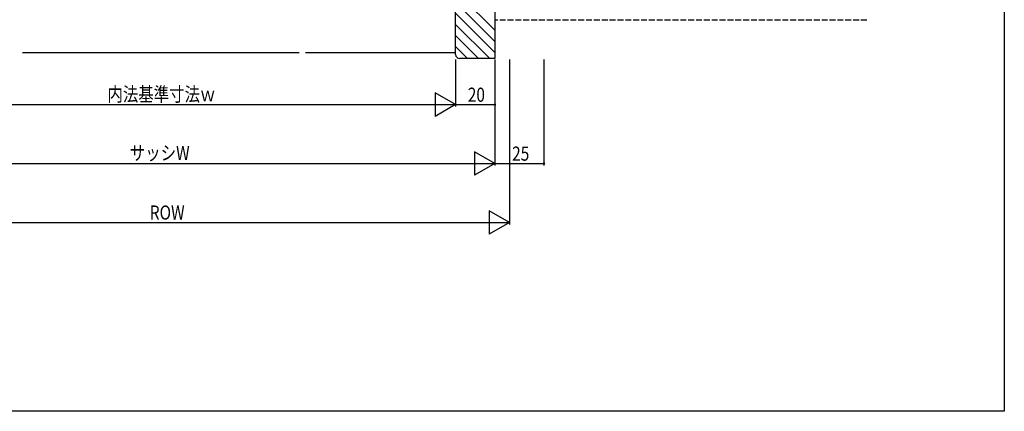
# Model space of a CAD drawing. Extents: x 0 to 1386, y 0 to 2245.
# Drawn here: x 885 to 1386, y 0 to 199 of the extents above; entities that cross this region are included whole.
import ezdxf

# ---------------------------------------------------------------- set-up
doc = ezdxf.new("R2010")
doc.units = 0
doc.linetypes.add('YHIDDEN_1', pattern=[4, 3, -1])
for name, color, linetype in [('YKK_D', 6, 'CONTINUOUS'), ('YKK_ZWAK', 7, 'CONTINUOUS'), ('YSS_K', 3, 'CONTINUOUS')]:
    doc.layers.add(name, color=color, linetype=linetype)
doc.styles.get("Standard").update_dxf_attribs({"font": 'txt', "bigfont": 'BIGFONT'})

msp = doc.modelspace()

# ---------------------------------------------------------------- linework, layer by layer
at = {"layer": 'YKK_D'}
for p, q in [((1106.53, 179.16), (1106.53, 155.16)), ((1126.53, 179.16), (1126.53, 125.16)), ((1126.53, 179.16), (1126.53, 125.16)), ((1134.03, 179.16), (1134.03, 95.16)), ((1151.53, 179.16), (1151.53, 125.16)), ((806.53, 156.16), (1106.53, 156.16)), ((1106.53, 156.16), (1126.53, 156.16)), ((786.53, 126.16), (1126.53, 126.16)), ((1126.53, 126.16), (1151.53, 126.16)), ((779.03, 96.16), (1134.03, 96.16))]:
    msp.add_line(p, q, dxfattribs=at)
at = {"layer": 'YKK_D', "linetype": 'ByBlock', "lineweight": -2}
for p, q in [((1096.14, 162.16), (1096.14, 150.16)), ((1106.53, 156.16), (1096.14, 162.16)), ((1106.53, 156.16), (1096.14, 150.16)), ((1116.14, 132.16), (1116.14, 120.16)), ((1126.53, 126.16), (1116.14, 132.16)), ((1126.53, 126.16), (1116.14, 120.16)), ((1123.64, 102.16), (1123.64, 90.16)), ((1134.03, 96.16), (1123.64, 102.16)), ((1134.03, 96.16), (1123.64, 90.16))]:
    msp.add_line(p, q, dxfattribs=at)
at = {"layer": 'YKK_D', "linetype": 'ByBlock', "const_width": 1.02}
for points in [[(1126.41, 156.16, 1), (1126.66, 156.16, 1)], [(1151.41, 126.16, 1), (1151.66, 126.16, 1)]]:
    msp.add_lwpolyline(points, format="xyb", close=True, dxfattribs=at)
at = {"layer": 'YKK_ZWAK'}
for p, q in [((1386, 2184), (1386, 0)), ((1386, 0), (0, 0))]:
    msp.add_line(p, q, dxfattribs=at)
at = {"layer": 'YSS_K', "color": 0, "linetype": 'ByBlock', "lineweight": -2}
for p, q in [((1126.53, 281.66), (1126.53, 179.66)), ((1106.53, 181.66), (1106.53, 267.66)), ((1126.53, 179.66), (1108.53, 179.66))]:
    msp.add_line(p, q, dxfattribs=at)
at = {"layer": 'YSS_K'}
for p, q in [((1126.53, 193.99), (1106.53, 213.99)), ((1126.53, 188.34), (1106.53, 208.34)), ((1126.53, 182.68), (1106.53, 202.68)), ((1123.9, 179.66), (1106.53, 197.02)), ((1118.24, 179.66), (1106.53, 191.37)), ((1112.59, 179.66), (1106.53, 185.71)), ((886.03, 182.66), (1026.94, 182.66)), ((1030.03, 182.66), (1106.53, 182.66))]:
    msp.add_line(p, q, dxfattribs=at)
at = {"layer": 'YSS_K', "linetype": 'YHIDDEN_1'}
msp.add_line((1316, 199.16), (1126.53, 199.16), dxfattribs=at)
at = {"layer": 'YSS_K', "color": 0, "linetype": 'ByBlock', "lineweight": -2}
msp.add_arc((1108.53, 181.66), 2, 180, 270, dxfattribs=at)

# ---------------------------------------------------------------- texts
at = {"layer": 'YKK_D', "width": 0.8}
for s, p in [('内法基準寸法ｗ', (929.22, 157.84)), ('20', (1112.76, 157.6)), ('サッシW', (940.61, 127.93)), ('25', (1135.33, 127.6)), ('ROW', (950.8, 97.6))]:
    msp.add_text(s, height=7.2, dxfattribs=at).set_placement(p)

doc.saveas('drawing.dxf')
